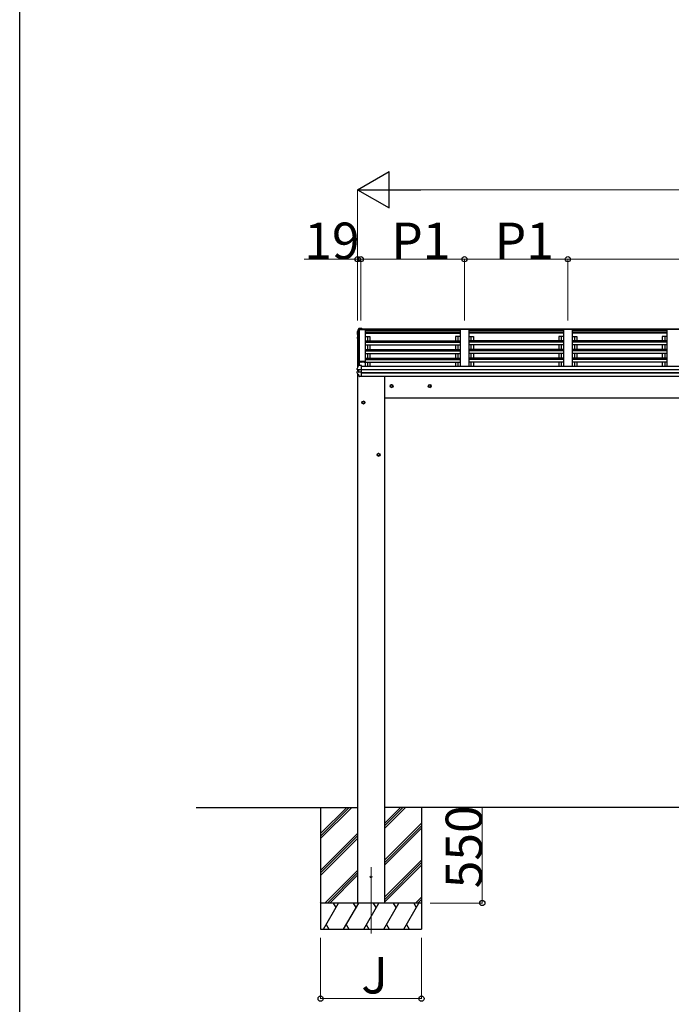
# Model space of a CAD drawing. Extents: x 0 to 2772, y 0 to 4485.
# Drawn here: x 0 to 375, y 2825 to 3391 of the extents above; entities that cross this region are included whole.
import ezdxf

# ---------------------------------------------------------------- set-up
doc = ezdxf.new("R2010")
doc.units = 0
doc.linetypes.add('YHIDDEN_1', pattern=[4, 3, -1])
for name, color, linetype, lineweight in [('YKK_11', 7, 'CONTINUOUS', 30), ('YKK_12', 2, 'CONTINUOUS', 13), ('YKK_13', 4, 'CONTINUOUS', 30), ('YKK_A1', 4, 'CONTINUOUS', 30), ('YKK_D', 6, 'CONTINUOUS', 13)]:
    doc.layers.add(name, color=color, linetype=linetype, lineweight=lineweight)
doc.layers.add('YKK_ZWAK', color=7, linetype='CONTINUOUS')
doc.styles.get("Standard").update_dxf_attribs({"font": 'txt', "bigfont": 'BIGFONT'})

msp = doc.modelspace()

# ---------------------------------------------------------------- linework, layer by layer
at = {"layer": 'YKK_11', "linetype": 'ByBlock', "lineweight": -2, "ltscale": 0.5}
for p, q in [((195.23, 3194.8), (195.23, 3194.79)), ((196.83, 3194.83), (195.26, 3194.83)), ((195.28, 3194.74), (195.29, 3194.74)), ((195.32, 3194.71), (195.32, 3194.55)), ((195.41, 3194.55), (195.41, 3194.68)), ((195.44, 3194.71), (196.26, 3194.71)), ((196.29, 3194.68), (196.29, 3194.55)), ((196.38, 3194.55), (196.38, 3194.63)), ((196.43, 3194.68), (196.83, 3194.68)), ((198.67, 3194.81), (196.83, 3194.83)), ((196.83, 3194.68), (198.03, 3194.71)), ((198.06, 3194.68), (198.06, 3194.51)), ((198.15, 3194.53), (198.15, 3194.69)), ((198.16, 3194.41), (198.26, 3194.41)), ((198.18, 3194.72), (198.64, 3194.72)), ((198.26, 3194.5), (198.18, 3194.5)), ((198.29, 3194.44), (198.29, 3194.47)), ((198.54, 3194.47), (198.54, 3194.44)), ((198.64, 3194.5), (198.57, 3194.5)), ((198.57, 3194.41), (198.66, 3194.41)), ((198.67, 3194.69), (198.67, 3194.53)), ((198.76, 3194.51), (198.76, 3194.71))]:
    msp.add_line(p, q, dxfattribs=at)
for centre, radius, start, end in [((195.26, 3194.8), 0.03, 90, 180), ((195.28, 3194.79), 0.05, 180, 270), ((195.29, 3194.71), 0.03, 0, 90), ((195.37, 3194.55), 0.045, 180, 0), ((195.44, 3194.68), 0.03, 90, 180), ((196.26, 3194.68), 0.03, 359.9976, 90.0005), ((196.33, 3194.55), 0.045, 180, 0), ((196.43, 3194.63), 0.05, 90, 180), ((196.83, 3194.71), 0.03, 270, 271.3994), ((198.03, 3194.68), 0.03, 0, 91.3994), ((198.16, 3194.51), 0.1, 180, 270), ((198.18, 3194.69), 0.03, 90, 180), ((198.18, 3194.53), 0.03, 180, 269.9971), ((198.26, 3194.47), 0.03, 359.9985, 90.0015), ((198.26, 3194.44), 0.03, 270, 0), ((198.57, 3194.47), 0.03, 90.0029, 180.0029), ((198.57, 3194.44), 0.03, 180.0029, 270), ((198.64, 3194.69), 0.03, 359.9971, 90), ((198.64, 3194.53), 0.03, 269.9971, 359.9971), ((198.66, 3194.51), 0.1, 270, 0), ((198.66, 3194.71), 0.1, 0, 89.4063)]:
    msp.add_arc(centre, radius, start, end, dxfattribs=at)
at = {"layer": 'YKK_12', "ltscale": 20}
for p, q in [((194.36, 3192.56), (194.36, 3191.62)), ((202.06, 2904.08), (202.06, 2865.87))]:
    msp.add_line(p, q, dxfattribs=at)
at = {"layer": 'YKK_13', "linetype": 'Continuous'}
for p, q in [((194.46, 3212.68), (194.12, 3211.79)), ((194.12, 3211.79), (194.12, 3211.76)), ((194.12, 3211.76), (194.12, 3211.75)), ((194.12, 3211.75), (194.12, 3211.74)), ((194.12, 3211.74), (194.12, 3211.74)), ((194.21, 3211.63), (194.12, 3211.38)), ((194.31, 3211.88), (194.21, 3211.63)), ((194.4, 3212.14), (194.31, 3211.88)), ((194.49, 3212.39), (194.4, 3212.14)), ((194.88, 3213.74), (194.46, 3212.68)), ((194.59, 3212.64), (194.49, 3212.39)), ((194.69, 3212.89), (194.59, 3212.64)), ((194.78, 3213.14), (194.69, 3212.89)), ((194.88, 3213.39), (194.78, 3213.14)), ((194.08, 3208.83), (194.08, 3208.81)), ((194.08, 3208.81), (194.08, 3208.79)), ((194.09, 3208.32), (194.24, 3208.07)), ((194.24, 3208.07), (194.36, 3207.86)), ((194.21, 3191.19), (194.11, 3190.92)), ((194.11, 3190.92), (194.11, 3190.9)), ((194.11, 3190.9), (194.11, 3190.89)), ((194.32, 3190.12), (194.19, 3190.14)), ((194.3, 3191.45), (194.21, 3191.19)), ((194.4, 3191.71), (194.3, 3191.45)), ((194.44, 3190.12), (194.32, 3190.12)), ((194.5, 3191.97), (194.4, 3191.71)), ((194.59, 3192.23), (194.5, 3191.97)), ((194.7, 3192.49), (194.59, 3192.23)), ((194.8, 3192.75), (194.7, 3192.49)), ((194.9, 3193), (194.8, 3192.75)), ((194.92, 3190.05), (194.94, 3190.04)), ((194.94, 3190.04), (194.96, 3190.04))]:
    msp.add_line(p, q, dxfattribs=at)
at = {"layer": 'YKK_13', "linetype": 'Continuous', "ltscale": 20}
for p, q in [((194.12, 3211.74), (194.12, 3211.34)), ((194.36, 3211.37), (194.31, 3211.38)), ((194.36, 3211.33), (194.31, 3211.35)), ((195.14, 3213.5), (195.03, 3213.49)), ((195.05, 3213.34), (195.17, 3213.35)), ((196.56, 3213.7), (195.14, 3213.62)), ((195.18, 3213.37), (195.14, 3213.62)), ((195.14, 3213.62), (195.14, 3213.5)), ((195.17, 3213.35), (195.14, 3213.5)), ((196.56, 3213.94), (195.15, 3213.86)), ((195.18, 3213.33), (195.17, 3213.38)), ((195.17, 3213.38), (195.17, 3213.35)), ((196.26, 3213.43), (195.18, 3213.37)), ((195.18, 3213.37), (195.18, 3213.33)), ((195.18, 3213.33), (196.26, 3213.33)), ((196.26, 3213.66), (196.26, 3213.33)), ((196.26, 3213.66), (196.56, 3213.66)), ((196.56, 3213.94), (196.56, 3213.94)), ((196.56, 3213.94), (196.56, 3213.7)), ((196.56, 3213.66), (196.56, 3213.7)), ((194.08, 3208.83), (194.08, 3208.82)), ((194.08, 3208.79), (194.08, 3208.39)), ((194.36, 3208.55), (194.18, 3208.52)), ((194.22, 3210.16), (194.36, 3210.13)), ((194.36, 3208.95), (194.25, 3208.94)), ((194.28, 3208.38), (194.36, 3208.4)), ((194.06, 3188.38), (194.06, 3189.04)), ((194.11, 3190.24), (194.11, 3190.89)), ((194.86, 3189.28), (194.14, 3189.14)), ((194.19, 3190.14), (194.19, 3190.14)), ((194.19, 3190.14), (194.19, 3190.14)), ((194.92, 3190.05), (194.28, 3190.13)), ((194.86, 3190.05), (194.86, 3188.67)), ((195.16, 3193.08), (194.99, 3193.07)), ((196.56, 3190.05), (195.09, 3190.04)), ((196.56, 3188.66), (195.09, 3188.68)), ((195.16, 3192.51), (195.16, 3193.08)), ((196.56, 3192.58), (195.16, 3192.51)), ((196.56, 3192.55), (196.56, 3192.58)), ((196.56, 3192.48), (196.56, 3192.55)), ((196.56, 3190.26), (196.56, 3192.48)), ((196.56, 3190.13), (196.56, 3190.26)), ((196.56, 3190.05), (196.56, 3190.13)), ((196.56, 3188.66), (196.56, 3190.05)), ((196.56, 3188.47), (196.56, 3188.66)), ((196.56, 3188.32), (196.56, 3188.47)), ((196.56, 3186.27), (196.56, 3188.32)), ((195.33, 3186.34), (195.33, 3186.34)), ((196.56, 3186.23), (195.41, 3186.29)), ((196.56, 3186.23), (196.56, 3186.27)), ((213.21, 3181.13), (213.86, 3181.51)), ((213.21, 3180.38), (213.21, 3181.13)), ((213.86, 3180.01), (213.21, 3180.38)), ((214.51, 3181.13), (213.86, 3181.51)), ((213.86, 3180.01), (214.51, 3180.38)), ((214.51, 3180.38), (214.51, 3181.13)), ((235.21, 3181.13), (235.86, 3181.51)), ((235.21, 3180.38), (235.21, 3181.13)), ((235.86, 3180.01), (235.21, 3180.38)), ((236.51, 3181.13), (235.86, 3181.51)), ((235.86, 3180.01), (236.51, 3180.38)), ((236.51, 3180.38), (236.51, 3181.13)), ((197.06, 3171.63), (197.71, 3172.01)), ((197.06, 3170.88), (197.06, 3171.63)), ((197.71, 3170.51), (197.06, 3170.88)), ((198.36, 3171.63), (197.71, 3172.01)), ((197.71, 3170.51), (198.36, 3170.88)), ((198.36, 3170.88), (198.36, 3171.63)), ((205.76, 3141.63), (206.41, 3142.01)), ((205.76, 3140.88), (205.76, 3141.63)), ((206.41, 3140.51), (205.76, 3140.88)), ((207.06, 3141.63), (206.41, 3142.01)), ((206.41, 3140.51), (207.06, 3140.88)), ((207.06, 3140.88), (207.06, 3141.63))]:
    msp.add_line(p, q, dxfattribs=at)
for centre, radius in [((213.86, 3180.76), 0.85), ((213.86, 3180.76), 0.77), ((213.86, 3180.76), 0.65), ((235.86, 3180.76), 0.85), ((235.86, 3180.76), 0.77), ((235.86, 3180.76), 0.65), ((197.71, 3171.26), 0.85), ((197.71, 3171.26), 0.77), ((197.71, 3171.26), 0.65), ((206.41, 3141.26), 0.85), ((206.41, 3141.26), 0.77), ((206.41, 3141.26), 0.65)]:
    msp.add_circle(centre, radius, dxfattribs=at)
at = {"layer": 'YKK_13', "ltscale": 20}
msp.add_circle((202.06, 2898.49), 0.5, dxfattribs=at)
at = {"layer": 'YKK_13', "linetype": 'Continuous', "ltscale": 20}
for centre, radius, start, end in [((198.3, 3211.1), 4.19, 176.1614, 192.9906), ((194.31, 3211.37), 0.0299, 160.4848, 259.1107), ((241.26, 3194.69), 49.85, 158.0465, 160.4309), ((194.31, 3211.41), 0.03, 212.9359, 259.0461), ((195.11, 3213.61), 0.262, 80.76, 148.1655), ((195.04, 3213.32), 0.17, 92.9577, 157.9978), ((195.05, 3213.31), 0.03, 92.9577, 158.0051), ((194.21, 3208.8), 0.13, 99.7681, 169.9746), ((194.21, 3208.39), 0.13, 100.8784, 209.7286), ((194.25, 3208.71), 0.232, 92.6514, 119.6963), ((194.28, 3208.35), 0.0299, 100.8783, 209.8087), ((237.54, 3233.21), 49.9, 209.8533, 210.0959), ((237.54, 3233.18), 49.9, 209.8533, 210.0959), ((194.16, 3189.04), 0.0998, 100.914, 179.9488), ((194.16, 3188.38), 0.1, 180, 210.6785), ((233.55, 3211.75), 45.9, 210.6756, 213.6164), ((194.21, 3190.24), 0.1, 180, 258.5464), ((194.83, 3190.31), 1.64, 271.4128, 274.5169), ((194.99, 3192.97), 0.1, 92.9596, 157.9462), ((195.41, 3186.39), 0.1, 213.6194, 266.8926)]:
    msp.add_arc(centre, radius, start, end, dxfattribs=at)
at = {"layer": 'YKK_13', "linetype": 'Continuous', "extrusion": (0, 0, -1)}
for centre, major_axis, ratio, start_param, end_param in [((194.96, 3188.69), (0.1, 0.0195), 0.067217, 2.800555, 3.154687), ((194.95, 3190.8), (-0.996, 0.212), 0.734427, 4.42228, 4.547584), ((194.95, 3187.92), (0.997, 0.196), 0.736539, -1.416764, -1.29146)]:
    msp.add_ellipse(centre, major_axis=major_axis, ratio=ratio, start_param=start_param, end_param=end_param, dxfattribs=at)
at = {"layer": 'YKK_A1', "ltscale": 20}
for p, q in [((194.36, 3211.47), (195.08, 3213.33)), ((194.36, 3211.47), (194.36, 3191.62)), ((195.08, 3213.33), (198.76, 3213.33)), ((195.17, 3213.33), (195.17, 3192.51)), ((195.23, 3192.51), (195.23, 3213.33)), ((196.26, 3213.33), (196.26, 3213.66)), ((196.26, 3213.66), (672.26, 3213.66)), ((196.26, 3213.49), (672.26, 3213.49)), ((198.76, 3213.33), (198.76, 3192.28)), ((258.26, 3213.33), (253.26, 3213.33)), ((253.26, 3213.33), (253.26, 3192.28)), ((258.26, 3213.33), (253.26, 3213.33)), ((253.26, 3213.33), (253.26, 3192.28)), ((258.26, 3213.33), (258.26, 3192.28)), ((258.26, 3213.33), (258.26, 3192.28)), ((317.76, 3213.33), (312.76, 3213.33)), ((312.76, 3213.33), (312.76, 3192.28)), ((317.76, 3213.33), (317.76, 3192.28)), ((377.26, 3213.33), (372.26, 3213.33)), ((372.26, 3213.33), (372.26, 3192.28)), ((198.76, 3209.28), (201.46, 3209.28)), ((253.26, 3209.28), (250.56, 3209.28)), ((258.26, 3209.28), (260.96, 3209.28)), ((312.76, 3209.28), (310.06, 3209.28)), ((317.76, 3209.28), (320.46, 3209.28)), ((372.26, 3209.28), (369.56, 3209.28)), ((194.36, 3190.12), (194.36, 3189.18)), ((194.36, 3187.85), (194.36, 2938.49)), ((196.56, 3192.28), (671.96, 3192.28)), ((196.56, 3190.32), (671.96, 3190.32)), ((196.56, 3190.23), (671.96, 3190.23)), ((196.56, 3188.51), (671.96, 3188.51)), ((196.56, 3188.31), (671.96, 3188.31)), ((196.56, 3186.51), (671.96, 3186.51)), ((209.76, 3186.51), (209.76, 2938.49)), ((101.51, 2938.49), (194.36, 2938.49)), ((658.76, 2938.49), (209.76, 2938.49))]:
    msp.add_line(p, q, dxfattribs=at)
at = {"layer": 'YKK_A1', "linetype": 'YHIDDEN_1', "ltscale": 30}
for p, q in [((198.76, 3212.78), (253.26, 3212.78)), ((198.76, 3211.78), (253.26, 3211.78)), ((198.76, 3211.29), (253.26, 3211.29)), ((198.76, 3211.14), (253.26, 3211.14)), ((312.76, 3212.78), (258.26, 3212.78)), ((312.76, 3211.78), (258.26, 3211.78)), ((312.76, 3211.29), (258.26, 3211.29)), ((312.76, 3211.14), (258.26, 3211.14)), ((372.26, 3212.78), (317.76, 3212.78)), ((372.26, 3211.78), (317.76, 3211.78)), ((372.26, 3211.29), (317.76, 3211.29)), ((372.26, 3211.14), (317.76, 3211.14))]:
    msp.add_line(p, q, dxfattribs=at)
at = {"layer": 'YKK_A1', "linetype": 'YHIDDEN_1', "ltscale": 20}
for p, q in [((198.76, 3206.69), (253.26, 3206.69)), ((198.76, 3206.33), (253.26, 3206.33)), ((198.76, 3205.95), (253.26, 3205.95)), ((200.06, 3209.28), (200.06, 3206.69)), ((201.46, 3209.28), (201.46, 3206.69)), ((312.76, 3206.69), (258.26, 3206.69)), ((312.76, 3206.33), (258.26, 3206.33)), ((312.76, 3205.95), (258.26, 3205.95)), ((372.26, 3206.69), (317.76, 3206.69)), ((372.26, 3206.33), (317.76, 3206.33)), ((372.26, 3205.95), (317.76, 3205.95)), ((198.76, 3204.46), (253.26, 3204.46)), ((198.76, 3201.75), (253.26, 3201.75)), ((198.76, 3201.38), (253.26, 3201.38)), ((198.76, 3201.01), (253.26, 3201.01)), ((198.76, 3199.52), (253.26, 3199.52)), ((200.06, 3204.46), (200.06, 3201.75)), ((200.06, 3199.52), (200.06, 3196.81)), ((201.46, 3204.46), (201.46, 3201.75)), ((201.46, 3199.52), (201.46, 3196.81)), ((312.76, 3204.46), (258.26, 3204.46)), ((312.76, 3201.75), (258.26, 3201.75)), ((312.76, 3201.38), (258.26, 3201.38)), ((312.76, 3201.01), (258.26, 3201.01)), ((312.76, 3199.52), (258.26, 3199.52)), ((372.26, 3204.46), (317.76, 3204.46)), ((372.26, 3201.75), (317.76, 3201.75)), ((372.26, 3201.38), (317.76, 3201.38)), ((372.26, 3201.01), (317.76, 3201.01)), ((372.26, 3199.52), (317.76, 3199.52)), ((198.76, 3196.81), (253.26, 3196.81)), ((198.76, 3196.44), (253.26, 3196.44)), ((198.76, 3196.07), (253.26, 3196.07)), ((198.76, 3194.57), (253.26, 3194.57)), ((200.06, 3194.57), (200.06, 3192.28)), ((201.46, 3194.57), (201.46, 3192.28)), ((312.76, 3196.81), (258.26, 3196.81)), ((312.76, 3196.44), (258.26, 3196.44)), ((312.76, 3196.07), (258.26, 3196.07)), ((312.76, 3194.57), (258.26, 3194.57)), ((372.26, 3196.81), (317.76, 3196.81)), ((372.26, 3196.44), (317.76, 3196.44)), ((372.26, 3196.07), (317.76, 3196.07)), ((372.26, 3194.57), (317.76, 3194.57))]:
    msp.add_line(p, q, dxfattribs=at)
at = {"layer": 'YKK_A1', "ltscale": 30}
for p, q in [((250.56, 3209.28), (250.56, 3206.69)), ((251.96, 3209.28), (251.96, 3206.69)), ((259.56, 3209.28), (259.56, 3206.69)), ((260.96, 3209.28), (260.96, 3206.69)), ((310.06, 3209.28), (310.06, 3206.69)), ((311.46, 3209.28), (311.46, 3206.69)), ((319.06, 3209.28), (319.06, 3206.69)), ((320.46, 3209.28), (320.46, 3206.69)), ((369.56, 3209.28), (369.56, 3206.69)), ((370.96, 3209.28), (370.96, 3206.69)), ((250.56, 3204.46), (250.56, 3201.75)), ((250.56, 3199.52), (250.56, 3196.81)), ((251.96, 3204.46), (251.96, 3201.75)), ((251.96, 3199.52), (251.96, 3196.81)), ((259.56, 3204.46), (259.56, 3201.75)), ((259.56, 3199.52), (259.56, 3196.81)), ((260.96, 3204.46), (260.96, 3201.75)), ((260.96, 3199.52), (260.96, 3196.81)), ((310.06, 3204.46), (310.06, 3201.75)), ((310.06, 3199.52), (310.06, 3196.81)), ((311.46, 3204.46), (311.46, 3201.75)), ((311.46, 3199.52), (311.46, 3196.81)), ((319.06, 3204.46), (319.06, 3201.75)), ((319.06, 3199.52), (319.06, 3196.81)), ((320.46, 3204.46), (320.46, 3201.75)), ((320.46, 3199.52), (320.46, 3196.81)), ((369.56, 3204.46), (369.56, 3201.75)), ((369.56, 3199.52), (369.56, 3196.81)), ((370.96, 3204.46), (370.96, 3201.75)), ((370.96, 3199.52), (370.96, 3196.81)), ((250.56, 3194.57), (250.56, 3192.28)), ((251.96, 3194.57), (251.96, 3192.28)), ((259.56, 3194.57), (259.56, 3192.28)), ((260.96, 3194.57), (260.96, 3192.28)), ((310.06, 3194.57), (310.06, 3192.28)), ((311.46, 3194.57), (311.46, 3192.28)), ((319.06, 3194.57), (319.06, 3192.28)), ((320.46, 3194.57), (320.46, 3192.28)), ((369.56, 3194.57), (369.56, 3192.28)), ((370.96, 3194.57), (370.96, 3192.28))]:
    msp.add_line(p, q, dxfattribs=at)
at = {"layer": 'YKK_A1'}
msp.add_line((209.86, 3173.99), (658.66, 3173.99), dxfattribs=at)
at = {"layer": 'YKK_A1', "linetype": 'Continuous', "ltscale": 20}
for p, q in [((173.06, 2938.49), (173.06, 2868.49)), ((173.06, 2923.39), (188.16, 2938.49)), ((173.06, 2921.98), (189.58, 2938.49)), ((173.06, 2920.56), (190.99, 2938.49)), ((194.36, 2938.49), (194.36, 2883.49)), ((209.76, 2938.49), (209.76, 2883.49)), ((209.76, 2926.43), (221.83, 2938.49)), ((209.76, 2927.84), (220.41, 2938.49)), ((209.76, 2929.25), (219, 2938.49)), ((231.06, 2938.49), (231.06, 2868.49)), ((209.76, 2908.04), (231.06, 2929.34)), ((209.76, 2906.63), (231.06, 2927.93)), ((173.06, 2902.18), (194.36, 2923.48)), ((173.06, 2900.76), (194.36, 2922.06)), ((209.76, 2905.21), (231.06, 2926.51)), ((173.06, 2899.35), (194.36, 2920.65)), ((209.76, 2886.83), (231.06, 2908.13)), ((209.76, 2885.41), (231.06, 2906.71)), ((209.76, 2884), (231.06, 2905.3)), ((175.59, 2883.49), (194.36, 2902.26)), ((177, 2883.49), (194.36, 2900.85)), ((178.42, 2883.49), (194.36, 2899.44)), ((173.66, 2883.49), (173.06, 2884.09)), ((231.06, 2883.49), (173.06, 2883.49)), ((174.77, 2868.49), (183.43, 2883.49)), ((181.93, 2880.89), (180.43, 2883.49)), ((186.31, 2868.49), (194.97, 2883.49)), ((193.47, 2880.89), (191.97, 2883.49)), ((209.76, 2883.49), (194.36, 2883.49)), ((197.86, 2868.49), (206.52, 2883.49)), ((205.02, 2880.89), (203.52, 2883.49)), ((209.41, 2868.49), (218.07, 2883.49)), ((216.57, 2880.89), (215.07, 2883.49)), ((220.95, 2868.49), (229.61, 2883.49)), ((226.61, 2883.49), (228.11, 2880.89)), ((227.64, 2883.49), (231.06, 2886.91)), ((229.05, 2883.49), (231.06, 2885.5)), ((176.27, 2871.09), (177.77, 2868.49)), ((187.81, 2871.09), (189.31, 2868.49)), ((199.36, 2871.09), (200.86, 2868.49)), ((210.91, 2871.09), (212.41, 2868.49)), ((222.45, 2871.09), (223.95, 2868.49)), ((173.06, 2868.49), (231.06, 2868.49))]:
    msp.add_line(p, q, dxfattribs=at)
at = {"layer": 'YKK_D', "lineweight": -2}
for p, q in [((194.36, 3293.66), (212.55, 3304.16)), ((212.55, 3283.16), (212.55, 3304.16)), ((194.36, 3293.66), (212.55, 3283.16)), ((194.36, 3293.66), (230.74, 3293.66))]:
    msp.add_line(p, q, dxfattribs=at)
at = {"layer": 'YKK_D'}
for p, q in [((194.36, 3218.4), (194.36, 3293.76)), ((215.36, 3293.66), (653.16, 3293.66)), ((196.26, 3218.4), (196.26, 3253.76)), ((196.26, 3253.66), (255.76, 3253.66)), ((255.76, 3218.4), (255.76, 3253.76)), ((255.76, 3218.4), (255.76, 3253.76)), ((255.76, 3253.66), (315.26, 3253.66)), ((315.26, 3218.4), (315.26, 3253.76)), ((315.26, 3218.4), (315.26, 3253.76)), ((315.26, 3253.66), (553.26, 3253.66)), ((236.06, 2938.49), (266.16, 2938.49)), ((266.06, 2883.49), (266.06, 2938.49)), ((236.06, 2883.49), (266.16, 2883.49)), ((173.06, 2863.49), (173.06, 2828.39)), ((231.06, 2863.49), (231.06, 2828.39)), ((231.06, 2828.49), (173.06, 2828.49))]:
    msp.add_line(p, q, dxfattribs=at)
at = {"layer": 'YKK_D', "ltscale": 30}
for p, q in [((194.36, 3253.66), (163.61, 3253.66)), ((194.36, 3231.18), (194.36, 3253.76)), ((196.26, 3253.66), (194.36, 3253.66)), ((196.26, 3231.18), (196.26, 3253.76))]:
    msp.add_line(p, q, dxfattribs=at)
at = {"layer": 'YKK_D', "linetype": 'ByBlock', "lineweight": -2}
for centre in [(194.36, 3253.66), (196.26, 3253.66), (196.26, 3253.66), (255.76, 3253.66), (255.76, 3253.66), (315.26, 3253.66), (315.26, 3253.66), (266.06, 2883.49), (173.06, 2828.49), (231.06, 2828.49)]:
    msp.add_circle(centre, 1.49, dxfattribs=at)
at = {"layer": 'YKK_ZWAK'}
msp.add_line((0, 0), (0, 4368), dxfattribs=at)

# ---------------------------------------------------------------- texts
at = {"layer": 'YKK_D'}
for s, p in [('19', (163.69, 3253.74)), ('P1', (213.69, 3253.74)), ('P1', (273.19, 3253.74)), ('J', (196.46, 2831.49))]:
    msp.add_text(s, height=21, dxfattribs=at).set_placement(p)
msp.add_text('550', height=21, rotation=90, dxfattribs=at).set_placement((265.98, 2891.95))

doc.saveas('drawing.dxf')
